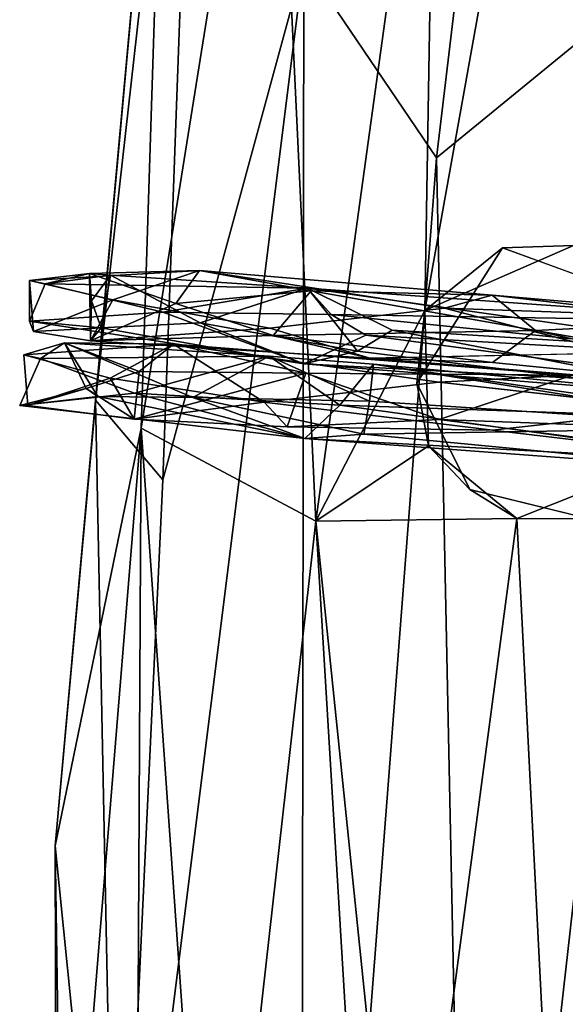
# Model space of a CAD drawing. Units: inches. Extents: x -18.3 to 12, y -15.7 to 15.7.
# Drawn here: x -18.2 to -17.3, y 0.8 to 2.4 of the extents above; entities that cross this region are included whole.
import ezdxf

# ---------------------------------------------------------------- set-up
doc = ezdxf.new("R2010")
doc.units = ezdxf.units.IN
doc.header["$MEASUREMENT"] = 0
doc.layers.add('SEAT-CORD', color=5, linetype='Continuous')
doc.layers.add('SEAT-FRAME', color=5, linetype='Continuous')

# ---------------------------------------------------------------- blocks, each defined once
blk = doc.blocks.new('1BCN1S_TOP_BACK_RAIL')
for points in [[(2.523, 0.894, 0.0605), (-0.5886, 0.8407, -0.2865), (-2.2696, 0.8856, 0.1453)], [(2.523, 0.894, 0.0605), (2.1884, 0.7856, -0.3378), (-0.5886, 0.8407, -0.2865)], [(4.3642, 0.7514, -0.0712), (2.1884, 0.7856, -0.3378), (2.523, 0.894, 0.0605)], [(-0.5886, 0.8407, -0.2865), (2.1884, 0.7856, -0.3378), (-0.7597, 0.6902, -0.5542)], [(2.5172, 0.6025, -0.5387), (-0.7597, 0.6902, -0.5542), (2.1884, 0.7856, -0.3378)], [(4.3642, 0.7514, -0.0712), (2.5172, 0.6025, -0.5387), (2.1884, 0.7856, -0.3378)], [(0.0053, 0.3382, -0.821), (-0.7597, 0.6902, -0.5542), (2.5172, 0.6025, -0.5387)], [(1.6476, 0.3871, -0.749), (0.0053, 0.3382, -0.821), (2.5172, 0.6025, -0.5387)], [(3.3342, 0.14, -0.6548), (1.6476, 0.3871, -0.749), (2.5172, 0.6025, -0.5387)], [(1.7813, 0.0722, -0.8225), (0.0053, 0.3382, -0.821), (1.6476, 0.3871, -0.749)], [(3.3342, 0.14, -0.6548), (1.7813, 0.0722, -0.8225), (1.6476, 0.3871, -0.749)], [(-1.5746, 0.0326, -0.8458), (0.0053, 0.3382, -0.821), (1.0328, -0.0704, -0.8718)], [(0.0053, 0.3382, -0.821), (1.7813, 0.0722, -0.8225), (1.0328, -0.0704, -0.8718)], [(3.0968, -0.2426, -0.6596), (1.7813, 0.0722, -0.8225), (3.3342, 0.14, -0.6548)], [(1.0328, -0.0704, -0.8718), (1.7813, 0.0722, -0.8225), (3.0968, -0.2426, -0.6596)], [(1.0328, -0.0704, -0.8718), (-0.0027, -0.2668, -0.8433), (-1.5746, 0.0326, -0.8458)], [(-0.0027, -0.2668, -0.8433), (1.0328, -0.0704, -0.8718), (1.734, -0.5352, -0.6653)], [(1.734, -0.5352, -0.6653), (1.0328, -0.0704, -0.8718), (3.0968, -0.2426, -0.6596)], [(3.1129, -0.6383, -0.4296), (1.734, -0.5352, -0.6653), (3.0968, -0.2426, -0.6596)], [(-0.3872, -0.5981, -0.6688), (-0.0027, -0.2668, -0.8433), (1.734, -0.5352, -0.6653)], [(1.734, -0.5352, -0.6653), (0.0332, -0.7153, -0.5211), (-0.3872, -0.5981, -0.6688)], [(1.5781, -0.8047, -0.3342), (0.0332, -0.7153, -0.5211), (1.734, -0.5352, -0.6653)], [(3.1129, -0.6383, -0.4296), (1.5781, -0.8047, -0.3342), (1.734, -0.5352, -0.6653)], [(3.0379, -0.8249, -0.1284), (1.5781, -0.8047, -0.3342), (3.1129, -0.6383, -0.4296)], [(-0.0384, -0.8574, -0.2293), (0.0332, -0.7153, -0.5211), (1.5781, -0.8047, -0.3342)], [(1.631, -0.7708, -0.078), (1.5819, -0.7709, 0.125), (1.5825, -0.8871, 0.0169)], [(1.5825, -0.8871, 0.0169), (1.5819, -0.7709, 0.125), (1.683, -0.8629, 0.2691)], [(1.7043, -0.8643, -0.1357), (1.631, -0.7708, -0.078), (1.5825, -0.8871, 0.0169)], [(1.631, -0.7708, -0.078), (1.7043, -0.8643, -0.1357), (1.8096, -0.7708, -0.168)], [(1.7043, -0.8643, -0.1357), (1.9315, -0.8597, -0.1428), (1.8096, -0.7708, -0.168)], [(1.8096, -0.7708, -0.168), (1.9315, -0.8597, -0.1428), (2.0371, -0.7709, -0.0224)], [(1.9277, -0.7708, 0.2785), (2.0371, -0.7709, -0.0224), (2.0411, -0.8871, 0.1129)], [(1.9315, -0.8597, -0.1428), (2.0411, -0.8871, 0.1129), (2.0371, -0.7709, -0.0224)], [(1.5781, -0.8047, -0.3342), (0.1493, -0.8681, -0.1774), (-0.0384, -0.8574, -0.2293)], [(0.1493, -0.8681, -0.1774), (1.5781, -0.8047, -0.3342), (1.5825, -0.8871, 0.0169)], [(3.0379, -0.8249, -0.1284), (1.9315, -0.8597, -0.1428), (1.5781, -0.8047, -0.3342)], [(1.5781, -0.8047, -0.3342), (1.7043, -0.8643, -0.1357), (1.5825, -0.8871, 0.0169)], [(1.9315, -0.8597, -0.1428), (1.7043, -0.8643, -0.1357), (1.5781, -0.8047, -0.3342)], [(3.4242, -0.8803, 0.1302), (1.9315, -0.8597, -0.1428), (3.0379, -0.8249, -0.1284)], [(0.025, -0.8583, 0.2299), (0.2274, -0.8857, 0.0864), (1.683, -0.8629, 0.2691)], [(3.4242, -0.8803, 0.1302), (2.0411, -0.8871, 0.1129), (1.9315, -0.8597, -0.1428)], [(0.2274, -0.8857, 0.0864), (0.1493, -0.8681, -0.1774), (1.5825, -0.8871, 0.0169)], [(1.683, -0.8629, 0.2691), (0.2274, -0.8857, 0.0864), (1.5825, -0.8871, 0.0169)]]:
    blk.add_3dface(points)
for points, invisible_edges in [([(1.631, -0.7708, -0.078), (1.9277, -0.7708, 0.2785), (1.5819, -0.7709, 0.125)], 3), ([(2.0371, -0.7709, -0.0224), (1.9277, -0.7708, 0.2785), (1.631, -0.7708, -0.078)], 14), ([(1.631, -0.7708, -0.078), (1.8096, -0.7708, -0.168), (2.0371, -0.7709, -0.0224)], 12)]:
    blk.add_3dface(points, dxfattribs=dict(invisible_edges=invisible_edges))

msp = doc.modelspace()

# ---------------------------------------------------------------- linework, layer by layer
at = {"layer": 'SEAT-CORD'}
for points in [[(-18.1117, 1.9937, 25.399), (-18.2121, 1.9819, 25.4377), (-17.9264, 1.9991, 25.9005)], [(-18.1117, 1.9937, 25.399), (-18.2121, 1.9819, 25.4377), (-17.9264, 1.9991, 25.9005)], [(-17.9264, 1.9991, 25.9005), (-18.2121, 1.9819, 25.4377), (-18.0725, 1.9495, 25.8031)], [(-17.9264, 1.9991, 25.9005), (-18.2121, 1.9819, 25.4377), (-18.0725, 1.9495, 25.8031)], [(-18.1117, 1.9937, 25.399), (-18.1861, 1.9765, 24.9439), (-18.2121, 1.9819, 25.4377)], [(-18.1117, 1.9937, 25.399), (-18.1861, 1.9765, 24.9439), (-18.2121, 1.9819, 25.4377)], [(-18.0764, 1.9912, 24.9202), (-18.1861, 1.9765, 24.9439), (-18.1117, 1.9937, 25.399)], [(-18.0764, 1.9912, 24.9202), (-18.1861, 1.9765, 24.9439), (-18.1117, 1.9937, 25.399)], [(-18.1861, 1.9765, 24.9439), (-18.0764, 1.9912, 24.9202), (-17.7451, 1.9692, 24.4082)], [(-18.1861, 1.9765, 24.9439), (-18.0764, 1.9912, 24.9202), (-17.7451, 1.9692, 24.4082)], [(-17.9666, 1.9434, 25.7246), (-18.1117, 1.9937, 25.399), (-17.9264, 1.9991, 25.9005)], [(-17.9666, 1.9434, 25.7246), (-18.1117, 1.9937, 25.399), (-17.9264, 1.9991, 25.9005)], [(-17.9666, 1.9434, 25.7246), (-18.1096, 1.8811, 25.5298), (-18.1117, 1.9937, 25.399)], [(-17.9666, 1.9434, 25.7246), (-18.1096, 1.8811, 25.5298), (-18.1117, 1.9937, 25.399)], [(-18.0764, 1.9912, 24.9202), (-18.1117, 1.9937, 25.399), (-18.108, 1.9482, 25.2402)], [(-18.108, 1.9482, 25.2402), (-18.1117, 1.9937, 25.399), (-18.1096, 1.8811, 25.5298)], [(-18.0764, 1.9912, 24.9202), (-18.1117, 1.9937, 25.399), (-18.108, 1.9482, 25.2402)], [(-18.108, 1.9482, 25.2402), (-18.1117, 1.9937, 25.399), (-18.1096, 1.8811, 25.5298)], [(-18.0764, 1.9912, 24.9202), (-18.108, 1.9482, 25.2402), (-18.0919, 1.9027, 25.0328)], [(-18.0764, 1.9912, 24.9202), (-18.108, 1.9482, 25.2402), (-18.0919, 1.9027, 25.0328)], [(-18.0764, 1.9912, 24.9202), (-18.0919, 1.9027, 25.0328), (-17.9257, 1.911, 24.682)], [(-18.0764, 1.9912, 24.9202), (-18.0919, 1.9027, 25.0328), (-17.9257, 1.911, 24.682)], [(-17.7451, 1.9692, 24.4082), (-18.0764, 1.9912, 24.9202), (-17.9257, 1.911, 24.682)], [(-17.7451, 1.9692, 24.4082), (-18.0764, 1.9912, 24.9202), (-17.9257, 1.911, 24.682)], [(-17.9264, 1.9991, 25.9005), (-17.739, 1.9646, 25.9837), (-17.9666, 1.9434, 25.7246)], [(-17.9264, 1.9991, 25.9005), (-17.739, 1.9646, 25.9837), (-17.9666, 1.9434, 25.7246)], [(-17.4348, 1.9577, 26.138), (-17.9264, 1.9991, 25.9005), (-17.5149, 1.9359, 26.2166)], [(-17.4348, 1.9577, 26.138), (-17.9264, 1.9991, 25.9005), (-17.5149, 1.9359, 26.2166)], [(-17.739, 1.9646, 25.9837), (-17.9264, 1.9991, 25.9005), (-17.4348, 1.9577, 26.138)], [(-17.739, 1.9646, 25.9837), (-17.9264, 1.9991, 25.9005), (-17.4348, 1.9577, 26.138)], [(-18.212, 1.9136, 24.9926), (-18.2121, 1.9819, 25.4377), (-18.1861, 1.9765, 24.9439)], [(-18.212, 1.9136, 24.9926), (-18.2121, 1.9819, 25.4377), (-18.1861, 1.9765, 24.9439)], [(-18.2121, 1.9819, 25.4377), (-18.212, 1.9136, 24.9926), (-18.2056, 1.8967, 25.4329)], [(-18.2121, 1.9819, 25.4377), (-18.2056, 1.8967, 25.4329), (-18.0725, 1.9495, 25.8031)], [(-18.2121, 1.9819, 25.4377), (-18.2056, 1.8967, 25.4329), (-18.0725, 1.9495, 25.8031)], [(-18.2121, 1.9819, 25.4377), (-18.212, 1.9136, 24.9926), (-18.2056, 1.8967, 25.4329)], [(-18.212, 1.9136, 24.9926), (-18.1861, 1.9765, 24.9439), (-17.9885, 1.9292, 24.5551)], [(-18.212, 1.9136, 24.9926), (-18.1861, 1.9765, 24.9439), (-17.9885, 1.9292, 24.5551)], [(-17.7451, 1.9692, 24.4082), (-17.9885, 1.9292, 24.5551), (-18.1861, 1.9765, 24.9439)], [(-17.7451, 1.9692, 24.4082), (-17.9885, 1.9292, 24.5551), (-18.1861, 1.9765, 24.9439)], [(-17.9885, 1.9292, 24.5551), (-17.7451, 1.9692, 24.4082), (-17.7056, 1.9251, 24.2909)], [(-17.9885, 1.9292, 24.5551), (-17.7451, 1.9692, 24.4082), (-17.7056, 1.9251, 24.2909)], [(-17.7451, 1.9692, 24.4082), (-17.9257, 1.911, 24.682), (-17.661, 1.8635, 24.4126)], [(-17.7451, 1.9692, 24.4082), (-17.9257, 1.911, 24.682), (-17.661, 1.8635, 24.4126)], [(-16.9519, 1.9128, 24.2227), (-17.7451, 1.9692, 24.4082), (-16.9714, 1.8597, 24.3058)], [(-16.9519, 1.9128, 24.2227), (-17.7451, 1.9692, 24.4082), (-16.9714, 1.8597, 24.3058)], [(-17.7451, 1.9692, 24.4082), (-17.6029, 1.8986, 24.3982), (-16.9714, 1.8597, 24.3058)], [(-17.7451, 1.9692, 24.4082), (-17.6029, 1.8986, 24.3982), (-16.9714, 1.8597, 24.3058)], [(-17.7056, 1.9251, 24.2909), (-17.7451, 1.9692, 24.4082), (-16.9519, 1.9128, 24.2227)], [(-17.7056, 1.9251, 24.2909), (-17.7451, 1.9692, 24.4082), (-16.9519, 1.9128, 24.2227)], [(-17.661, 1.8635, 24.4126), (-17.6029, 1.8986, 24.3982), (-17.7451, 1.9692, 24.4082)], [(-17.661, 1.8635, 24.4126), (-17.6029, 1.8986, 24.3982), (-17.7451, 1.9692, 24.4082)], [(-17.9666, 1.9434, 25.7246), (-17.739, 1.9646, 25.9837), (-17.803, 1.8897, 25.9392)], [(-17.9666, 1.9434, 25.7246), (-17.739, 1.9646, 25.9837), (-17.803, 1.8897, 25.9392)], [(-17.803, 1.8897, 25.9392), (-17.739, 1.9646, 25.9837), (-17.362, 1.8984, 26.1276)], [(-17.803, 1.8897, 25.9392), (-17.739, 1.9646, 25.9837), (-17.362, 1.8984, 26.1276)], [(-17.362, 1.8984, 26.1276), (-17.739, 1.9646, 25.9837), (-17.4348, 1.9577, 26.138)], [(-17.362, 1.8984, 26.1276), (-17.739, 1.9646, 25.9837), (-17.4348, 1.9577, 26.138)], [(-17.4348, 1.9577, 26.138), (-17.5149, 1.9359, 26.2166), (-16.962, 1.9165, 26.2132)], [(-17.4348, 1.9577, 26.138), (-17.5149, 1.9359, 26.2166), (-16.962, 1.9165, 26.2132)], [(-17.4348, 1.9577, 26.138), (-16.962, 1.9165, 26.2132), (-17.0575, 1.9133, 26.1331)], [(-17.4348, 1.9577, 26.138), (-16.962, 1.9165, 26.2132), (-17.0575, 1.9133, 26.1331)], [(-17.4348, 1.9577, 26.138), (-17.0575, 1.9133, 26.1331), (-17.362, 1.8984, 26.1276)], [(-17.4348, 1.9577, 26.138), (-17.0575, 1.9133, 26.1331), (-17.362, 1.8984, 26.1276)], [(-18.0725, 1.9495, 25.8031), (-18.2056, 1.8967, 25.4329), (-18.1096, 1.8811, 25.5298)], [(-18.0725, 1.9495, 25.8031), (-18.2056, 1.8967, 25.4329), (-18.1096, 1.8811, 25.5298)], [(-18.0725, 1.9495, 25.8031), (-18.1096, 1.8811, 25.5298), (-17.8087, 1.9022, 26.07)], [(-18.0725, 1.9495, 25.8031), (-18.1096, 1.8811, 25.5298), (-17.8087, 1.9022, 26.07)], [(-18.0919, 1.9027, 25.0328), (-18.108, 1.9482, 25.2402), (-18.1096, 1.8811, 25.5298)], [(-18.0919, 1.9027, 25.0328), (-18.108, 1.9482, 25.2402), (-18.1096, 1.8811, 25.5298)], [(-17.9666, 1.9434, 25.7246), (-17.803, 1.8897, 25.9392), (-18.1096, 1.8811, 25.5298)], [(-17.9666, 1.9434, 25.7246), (-17.803, 1.8897, 25.9392), (-18.1096, 1.8811, 25.5298)], [(-17.5149, 1.9359, 26.2166), (-17.226, 1.8603, 26.2576), (-16.962, 1.9165, 26.2132)], [(-17.5149, 1.9359, 26.2166), (-17.226, 1.8603, 26.2576), (-16.962, 1.9165, 26.2132)], [(-17.7515, 1.8421, 24.3554), (-18.212, 1.9136, 24.9926), (-17.9885, 1.9292, 24.5551)], [(-17.7515, 1.8421, 24.3554), (-18.212, 1.9136, 24.9926), (-17.9885, 1.9292, 24.5551)], [(-16.9906, 1.8528, 24.1755), (-17.7056, 1.9251, 24.2909), (-16.9519, 1.9128, 24.2227)], [(-16.9906, 1.8528, 24.1755), (-17.7056, 1.9251, 24.2909), (-16.9519, 1.9128, 24.2227)], [(-17.647, 1.8902, 24.2735), (-17.7056, 1.9251, 24.2909), (-16.9906, 1.8528, 24.1755)], [(-17.647, 1.8902, 24.2735), (-17.7056, 1.9251, 24.2909), (-16.9906, 1.8528, 24.1755)], [(-18.0919, 1.9027, 25.0328), (-18.212, 1.9136, 24.9926), (-17.7515, 1.8421, 24.3554)], [(-18.0919, 1.9027, 25.0328), (-18.212, 1.9136, 24.9926), (-17.7515, 1.8421, 24.3554)], [(-18.212, 1.9136, 24.9926), (-18.0919, 1.9027, 25.0328), (-18.2056, 1.8967, 25.4329)], [(-18.212, 1.9136, 24.9926), (-18.0919, 1.9027, 25.0328), (-18.2056, 1.8967, 25.4329)], [(-18.2056, 1.8967, 25.4329), (-18.0919, 1.9027, 25.0328), (-18.1096, 1.8811, 25.5298)], [(-18.2056, 1.8967, 25.4329), (-18.0919, 1.9027, 25.0328), (-18.1096, 1.8811, 25.5298)], [(-17.8087, 1.9022, 26.07), (-18.1096, 1.8811, 25.5298), (-17.6403, 1.8516, 26.1389)], [(-17.8087, 1.9022, 26.07), (-18.1096, 1.8811, 25.5298), (-17.6403, 1.8516, 26.1389)], [(-17.9257, 1.911, 24.682), (-18.0919, 1.9027, 25.0328), (-17.7515, 1.8421, 24.3554)], [(-17.9257, 1.911, 24.682), (-18.0919, 1.9027, 25.0328), (-17.7515, 1.8421, 24.3554)], [(-17.9257, 1.911, 24.682), (-17.7515, 1.8421, 24.3554), (-17.661, 1.8635, 24.4126)], [(-17.9257, 1.911, 24.682), (-17.7515, 1.8421, 24.3554), (-17.661, 1.8635, 24.4126)], [(-16.8898, 1.8171, 26.0793), (-17.362, 1.8984, 26.1276), (-17.0575, 1.9133, 26.1331)], [(-16.8898, 1.8171, 26.0793), (-17.362, 1.8984, 26.1276), (-17.0575, 1.9133, 26.1331)], [(-17.6403, 1.8516, 26.1389), (-18.1096, 1.8811, 25.5298), (-17.803, 1.8897, 25.9392)], [(-17.6403, 1.8516, 26.1389), (-18.1096, 1.8811, 25.5298), (-17.803, 1.8897, 25.9392)], [(-17.4346, 1.8445, 26.1316), (-17.803, 1.8897, 25.9392), (-17.362, 1.8984, 26.1276)], [(-17.4346, 1.8445, 26.1316), (-17.803, 1.8897, 25.9392), (-17.362, 1.8984, 26.1276)], [(-17.6403, 1.8516, 26.1389), (-17.803, 1.8897, 25.9392), (-17.4346, 1.8445, 26.1316)], [(-17.6403, 1.8516, 26.1389), (-17.803, 1.8897, 25.9392), (-17.4346, 1.8445, 26.1316)], [(-17.647, 1.8902, 24.2735), (-16.9787, 1.8011, 24.1898), (-17.7515, 1.8421, 24.3554)], [(-17.647, 1.8902, 24.2735), (-16.9787, 1.8011, 24.1898), (-17.7515, 1.8421, 24.3554)], [(-17.661, 1.8635, 24.4126), (-16.9967, 1.7816, 24.269), (-17.6029, 1.8986, 24.3982)], [(-17.661, 1.8635, 24.4126), (-16.9967, 1.7816, 24.269), (-17.6029, 1.8986, 24.3982)], [(-16.9906, 1.8528, 24.1755), (-16.9787, 1.8011, 24.1898), (-17.647, 1.8902, 24.2735)], [(-16.9906, 1.8528, 24.1755), (-16.9787, 1.8011, 24.1898), (-17.647, 1.8902, 24.2735)], [(-16.9967, 1.7816, 24.269), (-16.9714, 1.8597, 24.3058), (-17.6029, 1.8986, 24.3982)], [(-16.9967, 1.7816, 24.269), (-16.9714, 1.8597, 24.3058), (-17.6029, 1.8986, 24.3982)], [(-17.4346, 1.8445, 26.1316), (-17.362, 1.8984, 26.1276), (-16.8914, 1.7908, 26.1512)], [(-17.4346, 1.8445, 26.1316), (-17.362, 1.8984, 26.1276), (-16.8914, 1.7908, 26.1512)], [(-17.362, 1.8984, 26.1276), (-16.8898, 1.8171, 26.0793), (-16.8914, 1.7908, 26.1512)], [(-17.362, 1.8984, 26.1276), (-16.8898, 1.8171, 26.0793), (-16.8914, 1.7908, 26.1512)], [(-18.1536, 1.8775, 25.0674), (-18.2216, 1.8573, 25.4389), (-17.9703, 1.8751, 25.8864)], [(-18.1536, 1.8775, 25.0674), (-18.194, 1.8509, 24.9374), (-18.2216, 1.8573, 25.4389)], [(-18.1536, 1.8775, 25.0674), (-18.2216, 1.8573, 25.4389), (-17.9703, 1.8751, 25.8864)], [(-18.1536, 1.8775, 25.0674), (-18.194, 1.8509, 24.9374), (-18.2216, 1.8573, 25.4389)], [(-18.2216, 1.8573, 25.4389), (-18.0769, 1.8184, 25.8109), (-17.9703, 1.8751, 25.8864)], [(-18.2216, 1.8573, 25.4389), (-18.0769, 1.8184, 25.8109), (-17.9703, 1.8751, 25.8864)], [(-18.194, 1.8509, 24.9374), (-18.1536, 1.8775, 25.0674), (-17.8097, 1.8553, 24.4588)], [(-18.194, 1.8509, 24.9374), (-18.1536, 1.8775, 25.0674), (-17.8097, 1.8553, 24.4588)], [(-17.8097, 1.8553, 24.4588), (-18.1536, 1.8775, 25.0674), (-17.9379, 1.7857, 24.6867)], [(-17.8097, 1.8553, 24.4588), (-18.1536, 1.8775, 25.0674), (-17.9379, 1.7857, 24.6867)], [(-18.1536, 1.8775, 25.0674), (-18.117, 1.801, 25.335), (-18.0976, 1.7873, 25.0333)], [(-18.0281, 1.8296, 25.6483), (-18.1536, 1.8775, 25.0674), (-17.9703, 1.8751, 25.8864)], [(-18.1536, 1.8775, 25.0674), (-18.117, 1.801, 25.335), (-18.0976, 1.7873, 25.0333)], [(-18.0281, 1.8296, 25.6483), (-18.1536, 1.8775, 25.0674), (-17.9703, 1.8751, 25.8864)], [(-18.1536, 1.8775, 25.0674), (-18.0281, 1.8296, 25.6483), (-18.117, 1.801, 25.335)], [(-18.1536, 1.8775, 25.0674), (-18.0281, 1.8296, 25.6483), (-18.117, 1.801, 25.335)], [(-18.1536, 1.8775, 25.0674), (-18.0976, 1.7873, 25.0333), (-17.9379, 1.7857, 24.6867)], [(-18.1536, 1.8775, 25.0674), (-18.0976, 1.7873, 25.0333), (-17.9379, 1.7857, 24.6867)], [(-18.0769, 1.8184, 25.8109), (-17.8182, 1.7776, 26.0713), (-17.9703, 1.8751, 25.8864)], [(-18.0769, 1.8184, 25.8109), (-17.8182, 1.7776, 26.0713), (-17.9703, 1.8751, 25.8864)], [(-17.9703, 1.8751, 25.8864), (-17.7482, 1.8265, 25.9761), (-18.0281, 1.8296, 25.6483)], [(-17.9703, 1.8751, 25.8864), (-17.7482, 1.8265, 25.9761), (-18.0281, 1.8296, 25.6483)], [(-17.8182, 1.7776, 26.0713), (-17.5243, 1.8113, 26.2178), (-17.9703, 1.8751, 25.8864)], [(-17.2998, 1.8233, 26.1667), (-17.9703, 1.8751, 25.8864), (-17.5243, 1.8113, 26.2178)], [(-17.8182, 1.7776, 26.0713), (-17.5243, 1.8113, 26.2178), (-17.9703, 1.8751, 25.8864)], [(-17.2998, 1.8233, 26.1667), (-17.9703, 1.8751, 25.8864), (-17.5243, 1.8113, 26.2178)], [(-17.7482, 1.8265, 25.9761), (-17.9703, 1.8751, 25.8864), (-17.2998, 1.8233, 26.1667)], [(-17.7482, 1.8265, 25.9761), (-17.9703, 1.8751, 25.8864), (-17.2998, 1.8233, 26.1667)], [(-18.2216, 1.8573, 25.4389), (-18.215, 1.7721, 25.4341), (-18.0769, 1.8184, 25.8109)], [(-18.2216, 1.8573, 25.4389), (-18.215, 1.7721, 25.4341), (-18.0769, 1.8184, 25.8109)], [(-17.8097, 1.8553, 24.4588), (-18.0356, 1.7932, 24.5963), (-18.194, 1.8509, 24.9374)], [(-17.8097, 1.8553, 24.4588), (-18.0356, 1.7932, 24.5963), (-18.194, 1.8509, 24.9374)], [(-17.6911, 1.7728, 24.2827), (-18.0356, 1.7932, 24.5963), (-17.8097, 1.8553, 24.4588)], [(-17.6911, 1.7728, 24.2827), (-18.0356, 1.7932, 24.5963), (-17.8097, 1.8553, 24.4588)], [(-17.8097, 1.8553, 24.4588), (-17.9379, 1.7857, 24.6867), (-17.6413, 1.7796, 24.4057)], [(-17.8097, 1.8553, 24.4588), (-17.9379, 1.7857, 24.6867), (-17.6413, 1.7796, 24.4057)], [(-17.8097, 1.8553, 24.4588), (-17.6343, 1.8417, 24.3373), (-17.6911, 1.7728, 24.2827)], [(-17.6343, 1.8417, 24.3373), (-17.8097, 1.8553, 24.4588), (-17.6413, 1.7796, 24.4057)], [(-17.6343, 1.8417, 24.3373), (-17.8097, 1.8553, 24.4588), (-17.6413, 1.7796, 24.4057)], [(-17.8097, 1.8553, 24.4588), (-17.6343, 1.8417, 24.3373), (-17.6911, 1.7728, 24.2827)], [(-17.7515, 1.8421, 24.3554), (-16.9967, 1.7816, 24.269), (-17.661, 1.8635, 24.4126)], [(-17.7515, 1.8421, 24.3554), (-16.9967, 1.7816, 24.269), (-17.661, 1.8635, 24.4126)], [(-16.8914, 1.7908, 26.1512), (-17.226, 1.8603, 26.2576), (-17.6403, 1.8516, 26.1389)], [(-16.8914, 1.7908, 26.1512), (-17.226, 1.8603, 26.2576), (-17.6403, 1.8516, 26.1389)], [(-18.2287, 1.7725, 25.1206), (-18.194, 1.8509, 24.9374), (-18.0356, 1.7932, 24.5963)], [(-18.2287, 1.7725, 25.1206), (-18.194, 1.8509, 24.9374), (-18.0356, 1.7932, 24.5963)], [(-17.7515, 1.8421, 24.3554), (-16.9787, 1.8011, 24.1898), (-16.9967, 1.7816, 24.269)], [(-17.7515, 1.8421, 24.3554), (-16.9787, 1.8011, 24.1898), (-16.9967, 1.7816, 24.269)], [(-17.6911, 1.7728, 24.2827), (-17.6343, 1.8417, 24.3373), (-16.999, 1.7492, 24.178)], [(-17.6911, 1.7728, 24.2827), (-17.6343, 1.8417, 24.3373), (-16.999, 1.7492, 24.178)], [(-17.6343, 1.8417, 24.3373), (-17.6413, 1.7796, 24.4057), (-16.9673, 1.735, 24.307)], [(-17.6343, 1.8417, 24.3373), (-17.6413, 1.7796, 24.4057), (-16.9673, 1.735, 24.307)], [(-17.4346, 1.8445, 26.1316), (-16.8914, 1.7908, 26.1512), (-17.6403, 1.8516, 26.1389)], [(-17.4346, 1.8445, 26.1316), (-16.8914, 1.7908, 26.1512), (-17.6403, 1.8516, 26.1389)], [(-16.999, 1.7492, 24.178), (-17.6343, 1.8417, 24.3373), (-16.9967, 1.7816, 24.269)], [(-16.999, 1.7492, 24.178), (-17.6343, 1.8417, 24.3373), (-16.9967, 1.7816, 24.269)], [(-16.9673, 1.735, 24.307), (-16.9967, 1.7816, 24.269), (-17.6343, 1.8417, 24.3373)], [(-16.9673, 1.735, 24.307), (-16.9967, 1.7816, 24.269), (-17.6343, 1.8417, 24.3373)], [(-18.117, 1.801, 25.335), (-18.0281, 1.8296, 25.6483), (-18.0364, 1.7495, 25.7097)], [(-18.117, 1.801, 25.335), (-18.0281, 1.8296, 25.6483), (-18.0364, 1.7495, 25.7097)], [(-18.0281, 1.8296, 25.6483), (-17.7482, 1.8265, 25.9761), (-18.0364, 1.7495, 25.7097)], [(-18.0281, 1.8296, 25.6483), (-17.7482, 1.8265, 25.9761), (-18.0364, 1.7495, 25.7097)], [(-18.0364, 1.7495, 25.7097), (-17.7482, 1.8265, 25.9761), (-17.7792, 1.7364, 25.9833)], [(-18.0364, 1.7495, 25.7097), (-17.7482, 1.8265, 25.9761), (-17.7792, 1.7364, 25.9833)], [(-17.7482, 1.8265, 25.9761), (-17.5238, 1.7487, 26.0799), (-17.7792, 1.7364, 25.9833)], [(-17.7482, 1.8265, 25.9761), (-17.5238, 1.7487, 26.0799), (-17.7792, 1.7364, 25.9833)], [(-17.5238, 1.7487, 26.0799), (-17.7482, 1.8265, 25.9761), (-17.2998, 1.8233, 26.1667)], [(-17.5238, 1.7487, 26.0799), (-17.7482, 1.8265, 25.9761), (-17.2998, 1.8233, 26.1667)], [(-17.5243, 1.8113, 26.2178), (-17.1207, 1.7662, 26.256), (-17.2998, 1.8233, 26.1667)], [(-17.5243, 1.8113, 26.2178), (-17.1207, 1.7662, 26.256), (-17.2998, 1.8233, 26.1667)], [(-17.2998, 1.8233, 26.1667), (-17.2357, 1.7378, 26.1366), (-17.5238, 1.7487, 26.0799)], [(-17.2998, 1.8233, 26.1667), (-17.2357, 1.7378, 26.1366), (-17.5238, 1.7487, 26.0799)], [(-18.0769, 1.8184, 25.8109), (-18.215, 1.7721, 25.4341), (-18.0364, 1.7495, 25.7097)], [(-18.0769, 1.8184, 25.8109), (-18.215, 1.7721, 25.4341), (-18.0364, 1.7495, 25.7097)], [(-18.0769, 1.8184, 25.8109), (-18.0364, 1.7495, 25.7097), (-17.8182, 1.7776, 26.0713)], [(-18.0769, 1.8184, 25.8109), (-18.0364, 1.7495, 25.7097), (-17.8182, 1.7776, 26.0713)], [(-18.117, 1.801, 25.335), (-18.2287, 1.7725, 25.1206), (-18.0976, 1.7873, 25.0333)], [(-18.117, 1.801, 25.335), (-18.2287, 1.7725, 25.1206), (-18.0976, 1.7873, 25.0333)], [(-18.215, 1.7721, 25.4341), (-18.2287, 1.7725, 25.1206), (-18.117, 1.801, 25.335)], [(-18.215, 1.7721, 25.4341), (-18.2287, 1.7725, 25.1206), (-18.117, 1.801, 25.335)], [(-18.2287, 1.7725, 25.1206), (-18.0356, 1.7932, 24.5963), (-17.7495, 1.7166, 24.3544)], [(-18.2287, 1.7725, 25.1206), (-18.0356, 1.7932, 24.5963), (-17.7495, 1.7166, 24.3544)], [(-18.0976, 1.7873, 25.0333), (-18.2287, 1.7725, 25.1206), (-17.7495, 1.7166, 24.3544)], [(-18.0976, 1.7873, 25.0333), (-18.2287, 1.7725, 25.1206), (-17.7495, 1.7166, 24.3544)], [(-18.215, 1.7721, 25.4341), (-18.117, 1.801, 25.335), (-18.0364, 1.7495, 25.7097)], [(-18.215, 1.7721, 25.4341), (-18.117, 1.801, 25.335), (-18.0364, 1.7495, 25.7097)], [(-17.9379, 1.7857, 24.6867), (-18.0976, 1.7873, 25.0333), (-17.7495, 1.7166, 24.3544)], [(-17.9379, 1.7857, 24.6867), (-18.0976, 1.7873, 25.0333), (-17.7495, 1.7166, 24.3544)], [(-17.7495, 1.7166, 24.3544), (-18.0356, 1.7932, 24.5963), (-17.6911, 1.7728, 24.2827)], [(-17.7495, 1.7166, 24.3544), (-18.0356, 1.7932, 24.5963), (-17.6911, 1.7728, 24.2827)], [(-17.8182, 1.7776, 26.0713), (-18.0364, 1.7495, 25.7097), (-17.7792, 1.7364, 25.9833)], [(-17.8182, 1.7776, 26.0713), (-18.0364, 1.7495, 25.7097), (-17.7792, 1.7364, 25.9833)], [(-17.9379, 1.7857, 24.6867), (-17.7495, 1.7166, 24.3544), (-17.6503, 1.7238, 24.3867)], [(-17.9379, 1.7857, 24.6867), (-17.7495, 1.7166, 24.3544), (-17.6503, 1.7238, 24.3867)], [(-17.6413, 1.7796, 24.4057), (-17.9379, 1.7857, 24.6867), (-17.6503, 1.7238, 24.3867)], [(-17.6413, 1.7796, 24.4057), (-17.9379, 1.7857, 24.6867), (-17.6503, 1.7238, 24.3867)], [(-17.8182, 1.7776, 26.0713), (-17.7792, 1.7364, 25.9833), (-17.4346, 1.731, 26.2297)], [(-17.8182, 1.7776, 26.0713), (-17.7792, 1.7364, 25.9833), (-17.4346, 1.731, 26.2297)], [(-17.6911, 1.7728, 24.2827), (-16.9906, 1.6754, 24.1922), (-17.7495, 1.7166, 24.3544)], [(-17.6911, 1.7728, 24.2827), (-16.9906, 1.6754, 24.1922), (-17.7495, 1.7166, 24.3544)], [(-16.999, 1.7492, 24.178), (-16.9906, 1.6754, 24.1922), (-17.6911, 1.7728, 24.2827)], [(-16.999, 1.7492, 24.178), (-16.9906, 1.6754, 24.1922), (-17.6911, 1.7728, 24.2827)], [(-17.6413, 1.7796, 24.4057), (-17.6503, 1.7238, 24.3867), (-16.9673, 1.735, 24.307)], [(-17.6413, 1.7796, 24.4057), (-17.6503, 1.7238, 24.3867), (-16.9673, 1.735, 24.307)], [(-16.9197, 1.67, 26.1749), (-17.1207, 1.7662, 26.256), (-17.4346, 1.731, 26.2297)], [(-16.9197, 1.67, 26.1749), (-17.1207, 1.7662, 26.256), (-17.4346, 1.731, 26.2297)], [(-17.2357, 1.7378, 26.1366), (-16.9197, 1.67, 26.1749), (-17.5238, 1.7487, 26.0799)], [(-17.2357, 1.7378, 26.1366), (-16.9197, 1.67, 26.1749), (-17.5238, 1.7487, 26.0799)], [(-17.7495, 1.7166, 24.3544), (-16.9686, 1.6587, 24.2534), (-17.6503, 1.7238, 24.3867)], [(-17.7495, 1.7166, 24.3544), (-16.9686, 1.6587, 24.2534), (-17.6503, 1.7238, 24.3867)], [(-16.9686, 1.6587, 24.2534), (-16.9673, 1.735, 24.307), (-17.6503, 1.7238, 24.3867)], [(-16.9686, 1.6587, 24.2534), (-16.9673, 1.735, 24.307), (-17.6503, 1.7238, 24.3867)], [(-16.9906, 1.6754, 24.1922), (-16.9686, 1.6587, 24.2534), (-17.7495, 1.7166, 24.3544)], [(-16.9906, 1.6754, 24.1922), (-16.9686, 1.6587, 24.2534), (-17.7495, 1.7166, 24.3544)]]:
    msp.add_3dface(points, dxfattribs=at)
for points, invisible_edges in [([(-18.0725, 1.9495, 25.8031), (-17.8087, 1.9022, 26.07), (-17.9264, 1.9991, 25.9005)], 2), ([(-18.0725, 1.9495, 25.8031), (-17.8087, 1.9022, 26.07), (-17.9264, 1.9991, 25.9005)], 2), ([(-17.8087, 1.9022, 26.07), (-17.5149, 1.9359, 26.2166), (-17.9264, 1.9991, 25.9005)], 12), ([(-17.8087, 1.9022, 26.07), (-17.5149, 1.9359, 26.2166), (-17.9264, 1.9991, 25.9005)], 12), ([(-17.5149, 1.9359, 26.2166), (-17.8087, 1.9022, 26.07), (-17.6403, 1.8516, 26.1389)], 12), ([(-17.5149, 1.9359, 26.2166), (-17.8087, 1.9022, 26.07), (-17.6403, 1.8516, 26.1389)], 12), ([(-17.6403, 1.8516, 26.1389), (-17.226, 1.8603, 26.2576), (-17.5149, 1.9359, 26.2166)], 12), ([(-17.6403, 1.8516, 26.1389), (-17.226, 1.8603, 26.2576), (-17.5149, 1.9359, 26.2166)], 12), ([(-17.7515, 1.8421, 24.3554), (-17.9885, 1.9292, 24.5551), (-17.7056, 1.9251, 24.2909)], 12), ([(-17.7515, 1.8421, 24.3554), (-17.9885, 1.9292, 24.5551), (-17.7056, 1.9251, 24.2909)], 12), ([(-17.7515, 1.8421, 24.3554), (-17.7056, 1.9251, 24.2909), (-17.647, 1.8902, 24.2735)], 1), ([(-17.7515, 1.8421, 24.3554), (-17.7056, 1.9251, 24.2909), (-17.647, 1.8902, 24.2735)], 1), ([(-18.2287, 1.7725, 25.1206), (-18.2216, 1.8573, 25.4389), (-18.194, 1.8509, 24.9374)], 1), ([(-18.2287, 1.7725, 25.1206), (-18.2216, 1.8573, 25.4389), (-18.194, 1.8509, 24.9374)], 1), ([(-18.2216, 1.8573, 25.4389), (-18.2287, 1.7725, 25.1206), (-18.215, 1.7721, 25.4341)], 1), ([(-18.2216, 1.8573, 25.4389), (-18.2287, 1.7725, 25.1206), (-18.215, 1.7721, 25.4341)], 1), ([(-17.5243, 1.8113, 26.2178), (-17.8182, 1.7776, 26.0713), (-17.4346, 1.731, 26.2297)], 12), ([(-17.5243, 1.8113, 26.2178), (-17.8182, 1.7776, 26.0713), (-17.4346, 1.731, 26.2297)], 12), ([(-17.4346, 1.731, 26.2297), (-17.1207, 1.7662, 26.256), (-17.5243, 1.8113, 26.2178)], 12), ([(-17.4346, 1.731, 26.2297), (-17.1207, 1.7662, 26.256), (-17.5243, 1.8113, 26.2178)], 12), ([(-17.4346, 1.731, 26.2297), (-17.7792, 1.7364, 25.9833), (-17.5238, 1.7487, 26.0799)], 12), ([(-17.4346, 1.731, 26.2297), (-17.7792, 1.7364, 25.9833), (-17.5238, 1.7487, 26.0799)], 12), ([(-17.5238, 1.7487, 26.0799), (-16.9197, 1.67, 26.1749), (-17.4346, 1.731, 26.2297)], 12), ([(-17.5238, 1.7487, 26.0799), (-16.9197, 1.67, 26.1749), (-17.4346, 1.731, 26.2297)], 12)]:
    msp.add_3dface(points, dxfattribs=dict(at, invisible_edges=invisible_edges))

# ---------------------------------------------------------------- block references
at = {"layer": 'SEAT-FRAME', "extrusion": (0.991587, -6.07172e-17, -0.12944)}
msp.add_blockref('1BCN1S_TOP_BACK_RAIL', (0, 22.8022, -20.4187), dxfattribs=at)

doc.saveas('drawing.dxf')
